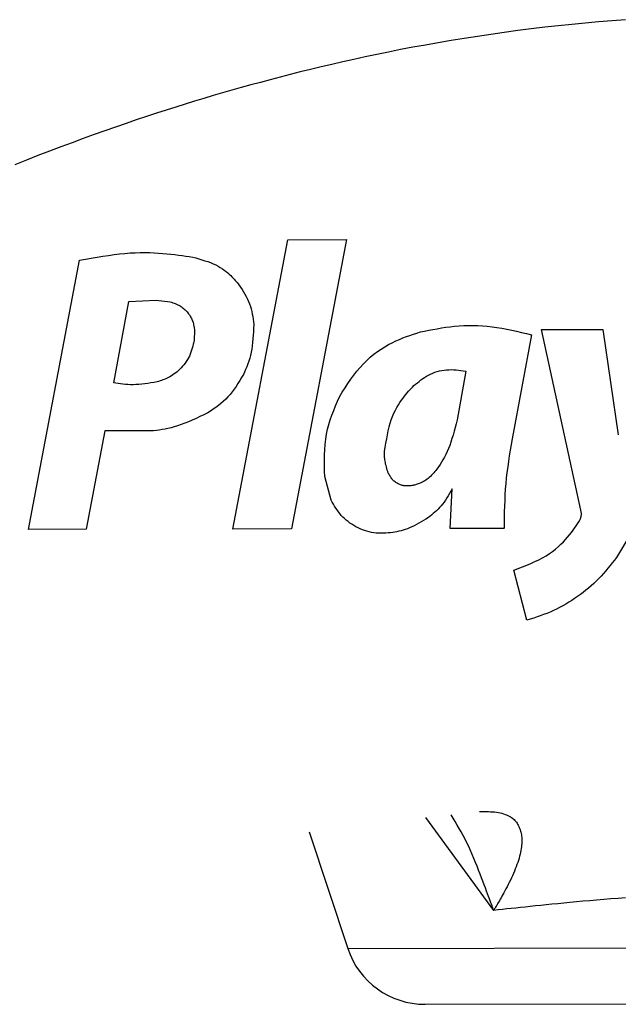
# Model space of a CAD drawing. Extents: x 3951 to 9130, y 4120 to 7700.
# Drawn here: x 6609 to 6653, y 6733 to 6806 of the extents above; entities that cross this region are included whole.
import ezdxf

# ---------------------------------------------------------------- set-up
doc = ezdxf.new("R2010")
doc.units = 0
doc.layers.add('LAYER01', color=7, linetype='Continuous')

msp = doc.modelspace()

# ---------------------------------------------------------------- linework, layer by layer
at = {"layer": 'LAYER01', "color": 7, "linetype": 'Continuous'}
for p, q in [((6628.673, 6789.413), (6633.004, 6789.421)), ((6615.82, 6778.848), (6616.945, 6784.84)), ((6616.945, 6784.84), (6618.953, 6784.953)), ((6618.953, 6784.953), (6619.999, 6784.825)), ((6621.79, 6782.702), (6621.764, 6781.986)), ((6647.405, 6782.783), (6651.953, 6782.791)), ((6651.953, 6782.791), (6653.083, 6774.984)), ((6646.675, 6782.384), (6645.236, 6774.69)), ((6641.818, 6779.707), (6641.191, 6776.105)), ((6615.154, 6775.285), (6613.796, 6768.014)), ((6618.763, 6775.292), (6615.154, 6775.285)), ((6631.879, 6770.166), (6631.401, 6771.911)), ((6656.689, 6772.236), (6652.95, 6765.935)), ((6640.672, 6768.066), (6640.821, 6770.996)), ((6613.796, 6768.014), (6609.537, 6768.006)), ((6628.955, 6768.044), (6624.624, 6768.035)), ((6644.642, 6768.074), (6640.672, 6768.066)), ((6646.34, 6761.291), (6645.37, 6764.995)), ((6630.259, 6745.672), (6633.107, 6737.036)), ((6638.816, 6732.915), (6687.221, 6733.008))]:
    msp.add_line(p, q, dxfattribs=at)
at = {"layer": 'LAYER01', "color": 8, "linetype": 'Continuous'}
for p, q in [((6643.88, 6739.856), (6638.876, 6746.717)), ((6633.107, 6737.036), (6692.915, 6737.151))]:
    msp.add_line(p, q, dxfattribs=at)
at = {"layer": 'LAYER01', "color": 7, "linetype": 'Continuous'}
for points in [[(6653.608, 6805.673), (6652.621, 6805.598), (6651.632, 6805.516), (6650.64, 6805.426), (6649.646, 6805.329), (6648.651, 6805.224), (6647.654, 6805.112), (6646.657, 6804.993), (6645.66, 6804.865), (6644.664, 6804.731), (6643.671, 6804.59), (6642.684, 6804.442), (6641.704, 6804.289), (6640.734, 6804.131), (6639.776, 6803.968), (6638.834, 6803.801), (6637.908, 6803.631), (6637.002, 6803.458), (6636.114, 6803.282), (6635.245, 6803.104), (6634.393, 6802.924), (6633.557, 6802.742), (6632.737, 6802.558), (6631.933, 6802.372), (6631.142, 6802.186), (6630.365, 6801.998), (6629.601, 6801.809), (6628.848, 6801.619), (6628.108, 6801.428), (6627.377, 6801.236), (6626.657, 6801.043), (6625.946, 6800.849), (6625.244, 6800.654), (6624.549, 6800.458), (6623.86, 6800.26), (6623.173, 6800.06), (6622.487, 6799.856), (6621.798, 6799.648), (6621.105, 6799.434), (6620.404, 6799.215), (6619.694, 6798.989), (6618.972, 6798.755), (6618.237, 6798.514), (6617.49, 6798.264), (6616.73, 6798.006), (6615.958, 6797.74), (6615.174, 6797.465), (6614.377, 6797.181), (6613.568, 6796.888), (6612.747, 6796.585), (6611.915, 6796.274), (6611.074, 6795.955), (6610.225, 6795.627), (6609.371, 6795.293), (6608.513, 6794.952)], [(6624.624, 6768.035), (6628.673, 6789.413)], [(6633.004, 6789.421), (6628.955, 6768.044)], [(6613.301, 6787.891), (6613.731, 6787.97), (6614.161, 6788.047), (6614.588, 6788.122), (6615.011, 6788.192), (6615.43, 6788.257), (6615.842, 6788.315), (6616.247, 6788.365), (6616.644, 6788.405), (6617.032, 6788.434), (6617.409, 6788.453), (6617.777, 6788.463), (6618.134, 6788.465), (6618.48, 6788.459), (6618.816, 6788.447), (6619.14, 6788.429), (6619.454, 6788.406), (6619.755, 6788.38), (6620.047, 6788.35), (6620.33, 6788.317), (6620.606, 6788.282), (6620.876, 6788.244), (6621.141, 6788.206), (6621.404, 6788.166), (6621.665, 6788.126)], [(6609.537, 6768.006), (6613.301, 6787.891)], [(6621.665, 6788.126), (6621.892, 6788.063), (6622.117, 6787.998), (6622.339, 6787.933), (6622.557, 6787.865), (6622.769, 6787.794), (6622.974, 6787.719), (6623.17, 6787.639), (6623.356, 6787.555), (6623.531, 6787.464), (6623.694, 6787.369), (6623.846, 6787.27), (6623.988, 6787.169), (6624.12, 6787.067), (6624.242, 6786.965), (6624.354, 6786.865), (6624.458, 6786.767), (6624.553, 6786.673), (6624.641, 6786.583), (6624.722, 6786.495), (6624.798, 6786.41), (6624.87, 6786.327), (6624.939, 6786.245), (6625.005, 6786.165), (6625.07, 6786.085)], [(6625.07, 6786.085), (6625.183, 6785.911), (6625.295, 6785.737), (6625.403, 6785.563), (6625.508, 6785.388), (6625.606, 6785.211), (6625.698, 6785.033), (6625.781, 6784.853), (6625.855, 6784.671), (6625.917, 6784.486), (6625.97, 6784.299), (6626.015, 6784.111), (6626.052, 6783.921), (6626.083, 6783.729), (6626.111, 6783.537), (6626.135, 6783.344), (6626.159, 6783.151)], [(6619.999, 6784.825), (6620.092, 6784.793), (6620.185, 6784.761), (6620.278, 6784.727), (6620.37, 6784.692), (6620.46, 6784.654), (6620.549, 6784.614), (6620.635, 6784.57), (6620.72, 6784.522), (6620.802, 6784.469), (6620.881, 6784.413), (6620.958, 6784.352), (6621.032, 6784.288), (6621.102, 6784.221), (6621.17, 6784.151), (6621.234, 6784.079), (6621.295, 6784.004), (6621.353, 6783.929), (6621.407, 6783.852), (6621.458, 6783.773), (6621.504, 6783.694), (6621.547, 6783.614), (6621.586, 6783.533), (6621.621, 6783.451), (6621.652, 6783.369), (6621.678, 6783.286), (6621.701, 6783.203), (6621.721, 6783.12), (6621.738, 6783.037), (6621.753, 6782.953), (6621.766, 6782.87), (6621.778, 6782.786), (6621.79, 6782.702)], [(6626.159, 6783.151), (6626.148, 6782.882), (6626.135, 6782.614), (6626.121, 6782.349), (6626.103, 6782.087), (6626.081, 6781.829), (6626.052, 6781.578), (6626.017, 6781.333), (6625.974, 6781.097), (6625.922, 6780.87), (6625.862, 6780.651), (6625.794, 6780.439), (6625.722, 6780.233), (6625.644, 6780.031), (6625.563, 6779.833), (6625.48, 6779.638), (6625.396, 6779.444)], [(6632.488, 6777.812), (6632.698, 6778.139), (6632.909, 6778.464), (6633.122, 6778.785), (6633.339, 6779.099), (6633.56, 6779.405), (6633.786, 6779.699), (6634.02, 6779.981), (6634.261, 6780.248), (6634.51, 6780.498), (6634.767, 6780.731), (6635.03, 6780.948), (6635.298, 6781.149), (6635.568, 6781.335), (6635.84, 6781.505), (6636.111, 6781.662), (6636.382, 6781.804), (6636.649, 6781.933), (6636.914, 6782.05), (6637.176, 6782.157), (6637.437, 6782.256), (6637.696, 6782.347), (6637.953, 6782.434), (6638.21, 6782.517), (6638.467, 6782.599)], [(6638.467, 6782.599), (6638.777, 6782.662), (6639.087, 6782.724), (6639.399, 6782.783), (6639.712, 6782.84), (6640.028, 6782.893), (6640.347, 6782.941), (6640.67, 6782.983), (6640.997, 6783.018), (6641.329, 6783.046), (6641.666, 6783.065), (6642.007, 6783.075), (6642.352, 6783.076), (6642.7, 6783.068), (6643.052, 6783.05), (6643.407, 6783.021), (6643.764, 6782.982), (6644.123, 6782.932), (6644.484, 6782.872), (6644.847, 6782.803), (6645.211, 6782.728), (6645.576, 6782.647), (6645.942, 6782.562), (6646.309, 6782.474), (6646.675, 6782.384)], [(6650.318, 6769.432), (6647.405, 6782.783)], [(6621.764, 6781.986), (6621.729, 6781.836), (6621.694, 6781.686), (6621.656, 6781.537), (6621.616, 6781.389), (6621.572, 6781.243), (6621.523, 6781.099), (6621.468, 6780.958), (6621.407, 6780.819), (6621.339, 6780.683), (6621.264, 6780.551), (6621.183, 6780.423), (6621.096, 6780.299), (6621.005, 6780.18), (6620.91, 6780.065), (6620.812, 6779.956), (6620.712, 6779.852), (6620.609, 6779.754), (6620.506, 6779.662), (6620.401, 6779.576), (6620.295, 6779.496), (6620.189, 6779.421), (6620.083, 6779.352), (6619.976, 6779.289), (6619.87, 6779.231), (6619.765, 6779.179), (6619.66, 6779.131), (6619.555, 6779.088), (6619.451, 6779.049), (6619.347, 6779.012), (6619.244, 6778.977), (6619.14, 6778.944), (6619.037, 6778.911)], [(6637.984, 6778.63), (6638.113, 6778.737), (6638.243, 6778.843), (6638.374, 6778.948), (6638.507, 6779.05), (6638.642, 6779.149), (6638.781, 6779.243), (6638.924, 6779.332), (6639.072, 6779.415), (6639.225, 6779.491), (6639.382, 6779.56), (6639.544, 6779.621), (6639.71, 6779.674), (6639.879, 6779.719), (6640.05, 6779.756), (6640.223, 6779.784), (6640.398, 6779.802), (6640.573, 6779.811), (6640.75, 6779.812), (6640.927, 6779.805), (6641.104, 6779.793), (6641.282, 6779.776), (6641.461, 6779.755), (6641.639, 6779.732), (6641.818, 6779.708)], [(6619.037, 6778.911), (6618.802, 6778.873), (6618.569, 6778.836), (6618.338, 6778.801), (6618.109, 6778.769), (6617.885, 6778.741), (6617.667, 6778.719), (6617.454, 6778.704), (6617.249, 6778.696), (6617.052, 6778.696), (6616.863, 6778.704), (6616.679, 6778.718), (6616.501, 6778.737), (6616.327, 6778.761), (6616.157, 6778.788), (6615.988, 6778.817), (6615.821, 6778.848)], [(6625.396, 6779.443), (6625.264, 6779.223), (6625.131, 6779.003), (6624.995, 6778.786), (6624.857, 6778.574), (6624.715, 6778.367), (6624.569, 6778.167), (6624.416, 6777.976), (6624.256, 6777.794), (6624.089, 6777.623), (6623.914, 6777.462), (6623.734, 6777.309), (6623.549, 6777.164), (6623.36, 6777.023), (6623.168, 6776.888), (6622.974, 6776.755), (6622.779, 6776.623)], [(6635.829, 6773.769), (6635.878, 6774.08), (6635.928, 6774.39), (6635.981, 6774.697), (6636.037, 6774.997), (6636.098, 6775.291), (6636.165, 6775.576), (6636.239, 6775.85), (6636.322, 6776.111), (6636.415, 6776.358), (6636.515, 6776.591), (6636.621, 6776.81), (6636.732, 6777.015), (6636.846, 6777.207), (6636.961, 6777.386), (6637.076, 6777.553), (6637.188, 6777.707), (6637.296, 6777.849), (6637.401, 6777.98), (6637.503, 6778.102), (6637.602, 6778.217), (6637.7, 6778.325), (6637.795, 6778.429), (6637.89, 6778.53), (6637.984, 6778.63)], [(6631.401, 6771.911), (6631.392, 6772.313), (6631.386, 6772.713), (6631.384, 6773.112), (6631.39, 6773.507), (6631.406, 6773.899), (6631.433, 6774.285), (6631.475, 6774.665), (6631.534, 6775.038), (6631.611, 6775.403), (6631.705, 6775.76), (6631.813, 6776.112), (6631.934, 6776.458), (6632.064, 6776.8), (6632.201, 6777.139), (6632.343, 6777.476), (6632.488, 6777.812)], [(6622.778, 6776.623), (6622.484, 6776.485), (6622.192, 6776.348), (6621.901, 6776.215), (6621.615, 6776.087), (6621.335, 6775.966), (6621.061, 6775.853), (6620.795, 6775.751), (6620.539, 6775.661), (6620.293, 6775.585), (6620.057, 6775.52), (6619.829, 6775.466), (6619.608, 6775.421), (6619.392, 6775.383), (6619.18, 6775.349), (6618.971, 6775.32), (6618.763, 6775.292)], [(6641.191, 6776.105), (6641.115, 6775.82), (6641.039, 6775.537), (6640.962, 6775.257), (6640.883, 6774.982), (6640.802, 6774.715), (6640.718, 6774.457), (6640.631, 6774.209), (6640.54, 6773.975), (6640.444, 6773.754), (6640.344, 6773.546), (6640.241, 6773.349), (6640.135, 6773.16), (6640.027, 6772.98), (6639.917, 6772.804), (6639.806, 6772.632), (6639.694, 6772.462)], [(6645.236, 6774.69), (6645.168, 6774.278), (6645.101, 6773.867), (6645.036, 6773.455), (6644.974, 6773.043), (6644.916, 6772.631), (6644.863, 6772.219), (6644.815, 6771.806), (6644.774, 6771.392), (6644.741, 6770.979), (6644.714, 6770.565), (6644.693, 6770.15), (6644.677, 6769.735), (6644.665, 6769.32), (6644.656, 6768.905), (6644.649, 6768.489), (6644.643, 6768.074)], [(6636.099, 6772.168), (6636.063, 6772.282), (6636.027, 6772.397), (6635.993, 6772.51), (6635.96, 6772.622), (6635.93, 6772.732), (6635.903, 6772.84), (6635.88, 6772.945), (6635.861, 6773.046), (6635.846, 6773.145), (6635.836, 6773.24), (6635.829, 6773.332), (6635.826, 6773.422), (6635.824, 6773.51), (6635.825, 6773.597), (6635.827, 6773.683), (6635.829, 6773.769)], [(6639.694, 6772.462), (6639.614, 6772.368), (6639.534, 6772.275), (6639.453, 6772.183), (6639.372, 6772.093), (6639.291, 6772.007), (6639.209, 6771.925), (6639.126, 6771.848), (6639.043, 6771.776), (6638.958, 6771.71), (6638.874, 6771.651), (6638.789, 6771.597), (6638.705, 6771.549), (6638.621, 6771.505), (6638.54, 6771.466), (6638.46, 6771.431), (6638.383, 6771.4), (6638.308, 6771.373), (6638.236, 6771.349), (6638.167, 6771.327), (6638.099, 6771.307), (6638.032, 6771.289), (6637.967, 6771.273), (6637.903, 6771.257), (6637.839, 6771.242)], [(6637.838, 6771.242), (6637.773, 6771.235), (6637.708, 6771.229), (6637.643, 6771.224), (6637.578, 6771.22), (6637.513, 6771.217), (6637.449, 6771.217), (6637.384, 6771.22), (6637.32, 6771.225), (6637.256, 6771.234), (6637.193, 6771.246), (6637.13, 6771.262), (6637.067, 6771.28), (6637.005, 6771.302), (6636.944, 6771.326), (6636.884, 6771.352), (6636.824, 6771.382), (6636.765, 6771.413), (6636.707, 6771.447), (6636.651, 6771.484), (6636.596, 6771.522), (6636.543, 6771.564), (6636.492, 6771.608), (6636.444, 6771.654), (6636.398, 6771.704), (6636.354, 6771.756), (6636.313, 6771.81), (6636.274, 6771.867), (6636.237, 6771.925), (6636.201, 6771.984), (6636.167, 6772.045), (6636.133, 6772.106), (6636.099, 6772.168)], [(6640.821, 6770.996), (6640.722, 6770.828), (6640.623, 6770.661), (6640.523, 6770.497), (6640.422, 6770.336), (6640.32, 6770.179), (6640.216, 6770.028), (6640.11, 6769.884), (6640.001, 6769.747), (6639.89, 6769.619), (6639.776, 6769.499), (6639.659, 6769.386), (6639.541, 6769.278), (6639.422, 6769.175), (6639.302, 6769.075), (6639.18, 6768.978), (6639.059, 6768.881)], [(6636.438, 6767.769), (6636.261, 6767.756), (6636.084, 6767.743), (6635.907, 6767.733), (6635.731, 6767.727), (6635.555, 6767.725), (6635.38, 6767.729), (6635.206, 6767.74), (6635.032, 6767.76), (6634.86, 6767.788), (6634.689, 6767.825), (6634.52, 6767.871), (6634.353, 6767.924), (6634.188, 6767.985), (6634.026, 6768.053), (6633.866, 6768.127), (6633.71, 6768.207), (6633.558, 6768.293), (6633.41, 6768.384), (6633.266, 6768.481), (6633.126, 6768.583), (6632.992, 6768.69), (6632.864, 6768.803), (6632.742, 6768.921), (6632.627, 6769.044), (6632.518, 6769.173), (6632.415, 6769.306), (6632.318, 6769.443), (6632.225, 6769.584), (6632.135, 6769.727), (6632.048, 6769.872), (6631.963, 6770.019), (6631.879, 6770.166)], [(6650.271, 6768.734), (6650.286, 6768.777), (6650.3, 6768.82), (6650.313, 6768.863), (6650.325, 6768.906), (6650.336, 6768.949), (6650.345, 6768.992), (6650.352, 6769.035), (6650.356, 6769.078), (6650.358, 6769.122), (6650.357, 6769.166), (6650.354, 6769.21), (6650.349, 6769.255), (6650.342, 6769.299), (6650.335, 6769.343), (6650.327, 6769.388), (6650.318, 6769.432)], [(6639.059, 6768.881), (6638.88, 6768.774), (6638.702, 6768.667), (6638.525, 6768.563), (6638.35, 6768.463), (6638.176, 6768.367), (6638.004, 6768.277), (6637.835, 6768.195), (6637.67, 6768.121), (6637.508, 6768.056), (6637.349, 6767.999), (6637.193, 6767.95), (6637.039, 6767.907), (6636.887, 6767.868), (6636.737, 6767.833), (6636.587, 6767.801), (6636.438, 6767.769)], [(6645.37, 6764.995), (6645.688, 6765.117), (6646.005, 6765.24), (6646.317, 6765.366), (6646.624, 6765.494), (6646.922, 6765.627), (6647.211, 6765.765), (6647.489, 6765.909), (6647.752, 6766.06), (6648, 6766.22), (6648.234, 6766.386), (6648.452, 6766.558), (6648.657, 6766.733), (6648.848, 6766.91), (6649.025, 6767.088), (6649.19, 6767.265), (6649.343, 6767.44), (6649.485, 6767.611), (6649.616, 6767.778), (6649.739, 6767.942), (6649.854, 6768.103), (6649.964, 6768.263), (6650.069, 6768.421), (6650.171, 6768.578), (6650.272, 6768.734)], [(6652.95, 6765.935), (6652.793, 6765.733), (6652.635, 6765.532), (6652.477, 6765.332), (6652.316, 6765.133), (6652.152, 6764.937), (6651.986, 6764.744), (6651.815, 6764.555), (6651.64, 6764.369), (6651.46, 6764.189), (6651.275, 6764.013), (6651.085, 6763.841), (6650.89, 6763.674), (6650.692, 6763.511), (6650.489, 6763.353), (6650.283, 6763.198), (6650.073, 6763.047), (6649.86, 6762.9), (6649.645, 6762.757), (6649.426, 6762.619), (6649.204, 6762.486), (6648.979, 6762.357), (6648.751, 6762.235), (6648.52, 6762.118), (6648.286, 6762.007), (6648.049, 6761.903), (6647.81, 6761.805), (6647.568, 6761.712), (6647.325, 6761.622), (6647.08, 6761.537), (6646.834, 6761.453), (6646.587, 6761.372), (6646.34, 6761.291)], [(6642.842, 6747.152), (6643.006, 6747.154), (6643.17, 6747.156), (6643.332, 6747.156), (6643.492, 6747.155), (6643.649, 6747.15), (6643.802, 6747.142), (6643.952, 6747.13), (6644.096, 6747.112), (6644.235, 6747.089), (6644.368, 6747.061), (6644.494, 6747.029), (6644.615, 6746.992), (6644.729, 6746.953), (6644.836, 6746.91), (6644.936, 6746.866), (6645.028, 6746.82), (6645.113, 6746.772), (6645.192, 6746.724), (6645.264, 6746.673), (6645.331, 6746.62), (6645.392, 6746.565), (6645.45, 6746.505), (6645.504, 6746.443), (6645.555, 6746.376), (6645.604, 6746.304), (6645.65, 6746.228), (6645.694, 6746.149), (6645.735, 6746.066), (6645.773, 6745.981), (6645.808, 6745.894), (6645.84, 6745.806), (6645.869, 6745.717), (6645.894, 6745.627), (6645.915, 6745.536), (6645.932, 6745.443), (6645.946, 6745.348), (6645.956, 6745.249), (6645.962, 6745.147), (6645.965, 6745.04), (6645.963, 6744.928), (6645.957, 6744.81), (6645.947, 6744.687), (6645.932, 6744.558), (6645.914, 6744.425), (6645.891, 6744.287), (6645.863, 6744.146), (6645.831, 6744.001), (6645.794, 6743.853), (6645.752, 6743.702), (6645.706, 6743.549), (6645.656, 6743.394), (6645.601, 6743.236), (6645.542, 6743.076), (6645.479, 6742.914), (6645.412, 6742.751), (6645.341, 6742.585), (6645.267, 6742.419), (6645.19, 6742.252), (6645.111, 6742.086), (6645.031, 6741.921), (6644.95, 6741.76), (6644.869, 6741.602), (6644.789, 6741.449), (6644.711, 6741.302), (6644.636, 6741.162), (6644.563, 6741.03), (6644.493, 6740.904), (6644.427, 6740.786), (6644.363, 6740.674), (6644.303, 6740.57), (6644.247, 6740.474), (6644.195, 6740.384), (6644.147, 6740.302), (6644.102, 6740.227), (6644.06, 6740.156), (6644.021, 6740.091), (6643.984, 6740.029), (6643.949, 6739.97), (6643.914, 6739.913), (6643.88, 6739.856)], [(6653.615, 6740.783), (6653.071, 6740.744), (6652.534, 6740.702), (6652.004, 6740.66), (6651.484, 6740.616), (6650.974, 6740.572), (6650.475, 6740.528), (6649.988, 6740.483), (6649.516, 6740.438), (6649.057, 6740.394), (6648.611, 6740.35), (6648.179, 6740.307), (6647.761, 6740.264), (6647.356, 6740.222), (6646.964, 6740.181), (6646.584, 6740.141), (6646.218, 6740.103), (6645.863, 6740.066), (6645.518, 6740.029), (6645.181, 6739.994), (6644.85, 6739.959), (6644.524, 6739.924), (6644.201, 6739.89), (6643.88, 6739.856)]]:
    msp.add_lwpolyline(points, dxfattribs=at)
at = {"layer": 'LAYER01', "color": 8, "linetype": 'Continuous'}
msp.add_lwpolyline([(6643.88, 6739.856), (6643.852, 6739.935), (6643.824, 6740.016), (6643.793, 6740.103), (6643.759, 6740.198), (6643.721, 6740.303), (6643.678, 6740.421), (6643.628, 6740.555), (6643.572, 6740.708), (6643.508, 6740.881), (6643.436, 6741.074), (6643.357, 6741.284), (6643.272, 6741.511), (6643.18, 6741.752), (6643.084, 6742.005), (6642.983, 6742.27), (6642.878, 6742.544), (6642.77, 6742.826), (6642.658, 6743.114), (6642.542, 6743.405), (6642.423, 6743.698), (6642.3, 6743.991), (6642.174, 6744.283), (6642.044, 6744.57), (6641.91, 6744.851), (6641.773, 6745.125), (6641.632, 6745.392), (6641.488, 6745.654), (6641.342, 6745.91), (6641.194, 6746.162), (6641.045, 6746.412), (6640.894, 6746.659), (6640.744, 6746.906)], dxfattribs=at)
at = {"layer": 'LAYER01', "color": 7, "linetype": 'Continuous'}
msp.add_arc((6638.805, 6738.915), 6, 198.24977, 270.11027, dxfattribs=at)

doc.saveas('drawing.dxf')
